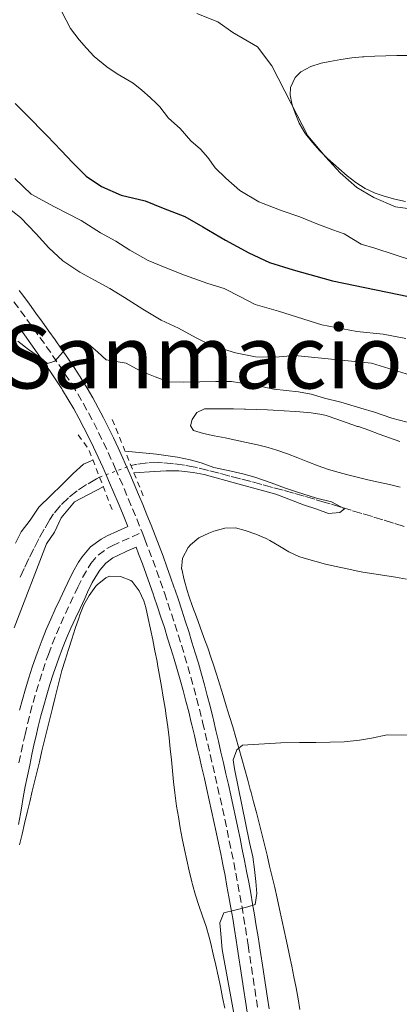
# Model space of a CAD drawing. Units: metres. Extents: x 641939 to 645408, y 4711409 to 4713759.
# Drawn here: x 642818 to 642887, y 4713340 to 4713518 of the extents above; entities that cross this region are included whole.
import ezdxf
from ezdxf.enums import TextEntityAlignment as Align

# ---------------------------------------------------------------- set-up
doc = ezdxf.new("R2010")
doc.units = ezdxf.units.M
doc.header["$MEASUREMENT"] = 0
for name, pattern in [('DGN Style 2', [1.739922, 1.043953, -0.695969]), ('DGN Style 3', [2.435891, 1.739922, -0.695969]), ('DGN Style 4', [2.785615, 1.391938, -0.695969, 0.00174, -0.695969]), ('DGN Style 5', [1.217945, 0.521977, -0.695969])]:
    doc.linetypes.add(name, pattern=pattern)
for name, color, linetype, lineweight in [('Barranco lineal', 142, 'DGN Style 3', 13), ('Barranco lineal no visto', 142, 'DGN Style 5', 0), ('Curva de nivel directora', 30, 'Continuous', 30), ('Curva de nivel intermedia', 30, 'Continuous', 0), ('Eje pista sin pavimentar', 7, 'DGN Style 4', 0), ('Línea de cambio de uso (parcela vista)', 92, 'Continuous', 0), ('Línea de pista sin pavimentar', 7, 'Continuous', 0), ('Pista sin pavimentar', 9, 'Continuous', 0), ('Pontón-alcantarilla (pasos de agua)', 1, 'DGN Style 2', 0), ('Texto de rotulación de espacio menor sin especificar', 7, 'Continuous', 0)]:
    doc.layers.add(name, color=color, linetype=linetype, lineweight=lineweight)
doc.styles.add('Style-Arial', font='arial.ttf')

msp = doc.modelspace()

# ---------------------------------------------------------------- linework, layer by layer
at = {"layer": 'Barranco lineal', "color": 142, "linetype": 'DGN Style 3', "lineweight": 13}
for points in [[(642883.74, 4713427.66, 405.19), (642881.82, 4713428.25, 405.18), (642879.91, 4713428.83, 405.17), (642877.99, 4713429.41, 405.17), (642876.08, 4713429.99, 405.16), (642874.16, 4713430.56, 405.15), (642873.28, 4713430.83, 405.15), (642871.36, 4713431.39, 405.14), (642869.45, 4713431.95, 405.14), (642867.53, 4713432.5, 405.15), (642865.61, 4713433.03, 405.16), (642863.69, 4713433.56, 405.17), (642861.77, 4713434.08, 405.19), (642859.84, 4713434.6, 405.2), (642857.91, 4713435.11, 405.22), (642855.97, 4713435.61, 405.23), (642854.03, 4713436.11, 405.24), (642852.08, 4713436.6, 405.24), (642850.12, 4713437.09, 405.24), (642849.69, 4713437.19, 405.24), (642847.72, 4713437.59, 405.22), (642845.73, 4713437.84, 405.18), (642843.74, 4713438, 405.15), (642843.02, 4713438.04, 405.15), (642841.03, 4713437.99, 405.15), (642839.04, 4713437.72, 405.15), (642838.85, 4713437.68, 405.15), (642838.04, 4713437.49, 405.15)], [(642832.33, 4713435.4, 405.15), (642831.76, 4713435.1, 405.15), (642829.97, 4713434.05, 405.12), (642828.27, 4713432.92, 405.07), (642826.69, 4713431.67, 404.99), (642825.25, 4713430.29, 404.92), (642823.98, 4713428.75, 404.86), (642823.32, 4713427.73, 404.83), (642822.31, 4713425.98, 404.81), (642821.34, 4713424.22, 404.79), (642820.4, 4713422.44, 404.78), (642819.51, 4713420.66, 404.77), (642818.65, 4713418.87, 404.76), (642817.81, 4713417.06, 404.75)], [(642887.56, 4713426.49, 405.21), (642885.65, 4713427.08, 405.2), (642883.74, 4713427.66, 405.19)]]:
    msp.add_polyline3d(points, dxfattribs=at)
at = {"layer": 'Barranco lineal no visto', "color": 142, "linetype": 'DGN Style 5', "lineweight": 0, "elevation": 405.15, "flags": 128}
msp.add_lwpolyline([(642832.33, 4713435.4), (642838.04, 4713437.49)], dxfattribs=at)
at = {"layer": 'Curva de nivel directora', "color": 30, "linetype": 'Continuous', "lineweight": 30, "elevation": 425, "flags": 128}
msp.add_lwpolyline([(642817.04, 4713503.08), (642818.97, 4713501.15), (642822.84, 4713497.22), (642825.35, 4713494.6), (642827.48, 4713492.36), (642829.9, 4713489.92), (642832.68, 4713488.07), (642836.23, 4713486.51), (642840.62, 4713485.44), (642843.87, 4713484.16), (642847.8, 4713482.61), (642851.06, 4713480.76), (642855.19, 4713478.35), (642859.41, 4713476.05), (642863.14, 4713474.3), (642867.44, 4713472.94), (642874.61, 4713470.97), (642890.44, 4713467.71)], dxfattribs=at)
at = {"layer": 'Curva de nivel intermedia', "color": 30, "linetype": 'Continuous', "lineweight": 0, "flags": 128}
for points, elevation in [([(642825.49, 4713519.7), (642827.06, 4713516.68), (642828.62, 4713514.61), (642829.97, 4713513.11), (642831.33, 4713511.61), (642833.64, 4713509.75), (642835.56, 4713508.45), (642838.44, 4713506.79), (642839.98, 4713505.48), (642841.53, 4713504.17), (642842.66, 4713503.08), (642843.27, 4713502.49), (642844.82, 4713500.42), (642846.94, 4713498.56), (642848.88, 4713496.31), (642850.62, 4713494.81), (642851.97, 4713493.31), (642853.33, 4713491.44), (642855.27, 4713489.57), (642857.77, 4713487.32), (642861.23, 4713485.29), (642865.44, 4713483.65), (642868.69, 4713482.56), (642871.75, 4713481.28), (642874.62, 4713480.18), (642876.73, 4713479.46), (642879.8, 4713477.6), (642882.28, 4713476.88), (642892.8, 4713473.44)], 430), ([(642849.96, 4713519.37), (642853.78, 4713517.91), (642856.48, 4713515.96), (642860.99, 4713513.37), (642863.61, 4713509.89), (642867.1, 4713503.08), (642870.09, 4713497.26), (642873.29, 4713493.41), (642876, 4713490.51), (642878.99, 4713487.9), (642882.07, 4713486.04), (642885.99, 4713484.4), (642890.85, 4713483.71)], 435), ([(642816.96, 4713489.49), (642819.95, 4713486.68), (642824.17, 4713484.37), (642828.97, 4713481.88), (642832.52, 4713479.66), (642835.3, 4713478.18), (642837.8, 4713476.51), (642841.16, 4713474.67), (642844.22, 4713473.39), (642847.76, 4713472.02), (642851.97, 4713470.47), (642854.93, 4713469.57), (642857.9, 4713468.09), (642860.59, 4713466.71), (642864.79, 4713465.45), (642872.63, 4713463.01), (642879.02, 4713461.78), (642883.78, 4713461.29), (642887.88, 4713460.5)], 420), ([(642815.23, 4713484.61), (642818.02, 4713482.47), (642820.83, 4713479.47), (642823.15, 4713476.94), (642825.66, 4713474.61), (642828.74, 4713472.56), (642831.42, 4713471.09), (642834.2, 4713469.61), (642836.89, 4713467.94), (642840.16, 4713465.81), (642843.52, 4713463.87), (642846.68, 4713462.4), (642849.85, 4713460.64), (642852.63, 4713459.26), (642857.02, 4713457.91), (642860.65, 4713457.2), (642864.17, 4713457.17), (642867.77, 4713457.42), (642881.68, 4713456.03), (642888.75, 4713453.86)], 415), ([(642817.53, 4713460.03), (642819.46, 4713458.54)], 410), ([(642819.46, 4713458.54), (642821.19, 4713457.33), (642822.92, 4713456.02), (642824.25, 4713456.43), (642826.11, 4713458.55), (642828.37, 4713459.82), (642830.28, 4713459.57), (642832.02, 4713458.07), (642833.56, 4713456.67), (642834.99, 4713456.41), (642837.18, 4713456.07), (642839.68, 4713454.68), (642842.45, 4713453.59), (642844.84, 4713452.67), (642847.6, 4713452.62), (642850.55, 4713452.67), (642853.4, 4713452.72), (642856.25, 4713452.76), (642860.83, 4713451.98), (642863.97, 4713451.37), (642868.45, 4713450.87), (642870.74, 4713450.43), (642873.13, 4713449.71), (642876.09, 4713449), (642879.72, 4713447.92), (642882.2, 4713447.2), (642885.36, 4713446.11), (642888.13, 4713445.39)], 410), ([(642836.96, 4713440.14), (642842.68, 4713439.56), (642846.49, 4713439.05), (642848.78, 4713438.52), (642850.78, 4713437.98), (642853.08, 4713437.16), (642855.65, 4713436.64), (642858.33, 4713436.01), (642860.52, 4713435.38), (642863.49, 4713434.39), (642865.88, 4713433.47), (642868.08, 4713432.75), (642871.71, 4713431.57), (642874.38, 4713430.95), (642876.78, 4713429.66), (642875.93, 4713428.98), (642873.84, 4713428.85), (642871.74, 4713429.58), (642869.35, 4713430.39), (642866.67, 4713431.39), (642864.28, 4713432.31), (642857.4, 4713434.19), (642851.29, 4713435.9), (642849.29, 4713436.25), (642846.72, 4713436.58), (642844.44, 4713436.55), (642842.35, 4713436.42), (642838.56, 4713436.21)], 405), ([(642829.4, 4713437.78), (642831.13, 4713438.51)], 405), ([(642817.09, 4713423.42), (642818.1, 4713425.52), (642819.77, 4713427.64), (642821.35, 4713429.95), (642823.5, 4713432.08), (642825.47, 4713434.01), (642827.53, 4713436.04), (642829.4, 4713437.78)], 405), ([(642833, 4713433.67), (642827.81, 4713430.93), (642825.39, 4713428.04), (642824.19, 4713425.45), (642822.71, 4713423.34), (642816.87, 4713408.13)], 405), ([(642888.19, 4713388.68), (642884.48, 4713388.71), (642881.64, 4713388.1), (642879.46, 4713387.78), (642876.71, 4713387.45), (642874.14, 4713387.41), (642871.57, 4713387.36), (642868.63, 4713387.32), (642865.21, 4713387.26), (642858.27, 4713386.86), (642857.24, 4713385.99), (642856.6, 4713384.17), (642856.82, 4713382.56), (642859.51, 4713369.2), (642860.12, 4713366.64), (642860.44, 4713364.36), (642860.67, 4713362.18), (642860.89, 4713360), (642860.55, 4713358), (642859.22, 4713357.59), (642856.86, 4713356.99), (642854.87, 4713356.48), (642854.14, 4713354.66), (642854.36, 4713352.67), (642854.6, 4713349.82), (642858.46, 4713328.68)], 410)]:
    msp.add_lwpolyline(points, dxfattribs=dict(at, elevation=elevation))
at = {"layer": 'Eje pista sin pavimentar', "color": 7, "linetype": 'DGN Style 4', "lineweight": 0}
for points in [[(642816.8, 4713467.17, 410.49), (642817.99, 4713465.56, 410.39), (642819.17, 4713463.95, 410.29), (642820.35, 4713462.34, 410.19), (642821.51, 4713460.72, 410.09), (642822.67, 4713459.1, 409.99), (642823.82, 4713457.46, 409.98), (642824.95, 4713455.81, 409.91), (642826.06, 4713454.15, 409.7), (642827.15, 4713452.47, 409.6), (642827.31, 4713452.22, 409.58), (642828.37, 4713450.51, 409.5), (642829.38, 4713448.79, 409.43), (642830.34, 4713447.04, 409.38), (642831.27, 4713445.27, 409.35), (642832.17, 4713443.48, 409.32), (642833.04, 4713441.68, 409.31), (642833.89, 4713439.87, 409.29), (642834.72, 4713438.04, 409.28), (642835.17, 4713437.04, 409.27), (642835.97, 4713435.2, 409.26)], [(642835.97, 4713435.2, 409.26), (642836.77, 4713433.37, 409.24), (642837.55, 4713431.52, 409.23), (642838.32, 4713429.68, 409.22), (642839.08, 4713427.83, 409.21), (642839.83, 4713425.98, 409.13), (642840.04, 4713425.44, 409.13)], [(642823.06, 4713403.3, 407.47), (642823.76, 4713405.18, 407.48), (642824.52, 4713407.03, 407.49), (642825.31, 4713408.86, 407.52), (642826.13, 4713410.68, 407.55), (642826.98, 4713412.49, 407.59), (642827.83, 4713414.3, 407.63), (642828.37, 4713415.46, 407.66), (642829.25, 4713417.25, 407.76), (642830.24, 4713418.97, 407.94), (642830.77, 4713419.78, 408.04), (642832.09, 4713421.29, 408.35), (642833.68, 4713422.48, 408.7), (642834.62, 4713422.98, 408.81), (642836.44, 4713423.8, 408.94), (642838.26, 4713424.62, 409.07), (642840.04, 4713425.44, 409.13)], [(642840.04, 4713425.44, 409.13), (642840.56, 4713424.12, 409.13), (642841.28, 4713422.25, 409.19), (642841.98, 4713420.38, 409.18), (642842.67, 4713418.5, 409.18), (642843.34, 4713416.62, 409.18), (642844, 4713414.73, 409.18), (642844.09, 4713414.46, 409.18), (642844.73, 4713412.56, 409.18), (642845.36, 4713410.66, 409.19), (642845.99, 4713408.76, 409.2), (642846.59, 4713406.85, 409.2), (642847.19, 4713404.95, 409.21), (642847.77, 4713403.03, 409.22), (642848.34, 4713401.12, 409.24), (642848.89, 4713399.2, 409.25), (642849.43, 4713397.27, 409.27), (642849.94, 4713395.34, 409.29), (642850.44, 4713393.4, 409.31), (642850.92, 4713391.46, 409.33), (642851.03, 4713391, 409.34), (642851.49, 4713389.05, 409.36), (642851.95, 4713387.1, 409.38), (642852.41, 4713385.15, 409.41), (642852.86, 4713383.2, 409.44), (642853.31, 4713381.24, 409.46), (642853.75, 4713379.29, 409.49), (642854.19, 4713377.34, 409.52), (642854.62, 4713375.39, 409.55), (642855.05, 4713373.43, 409.59), (642855.46, 4713371.48, 409.62), (642855.87, 4713369.52, 409.66), (642856.27, 4713367.56, 409.7), (642856.67, 4713365.6, 409.74), (642857.05, 4713363.64, 409.78), (642857.42, 4713361.67, 409.83), (642857.78, 4713359.71, 409.88), (642858.13, 4713357.74, 409.98), (642858.47, 4713355.77, 409.99), (642858.8, 4713353.8, 410.04), (642859.11, 4713351.83, 410.11), (642859.29, 4713350.63, 410.15), (642859.59, 4713348.65, 410.21), (642859.89, 4713346.68, 410.28), (642860.19, 4713344.7, 410.35), (642860.49, 4713342.72, 410.41), (642860.79, 4713340.75, 410.48), (642861.09, 4713338.77, 410.55)], [(642817.7, 4713383.65, 407.52), (642818.12, 4713385.61, 407.52), (642818.55, 4713387.56, 407.51), (642818.82, 4713388.78, 407.51), (642819.28, 4713390.73, 407.5), (642819.77, 4713392.67, 407.5), (642820.29, 4713394.59, 407.49), (642820.84, 4713396.52, 407.49), (642821.42, 4713398.43, 407.48), (642822.04, 4713400.33, 407.48), (642822.68, 4713402.23, 407.48), (642823.06, 4713403.3, 407.47)]]:
    msp.add_polyline3d(points, dxfattribs=at)
at = {"layer": 'Línea de cambio de uso (parcela vista)', "color": 92, "linetype": 'Continuous', "lineweight": 0}
for points in [[(642887.85, 4713485.36, 436.01), (642885.9, 4713485.79, 435.87), (642883.96, 4713486.32, 435.73), (642882.31, 4713486.87, 435.62), (642880.49, 4713487.7, 435.49), (642878.82, 4713488.77, 435.37), (642877.24, 4713490.01, 435.25), (642875.71, 4713491.34, 435.15), (642875.2, 4713491.79, 435.12), (642873.7, 4713493.15, 435.08), (642872.29, 4713494.54, 435.07), (642870.96, 4713496.01, 435.09), (642869.71, 4713497.61, 435.12), (642869.58, 4713497.78, 435.12), (642868.56, 4713499.53, 435.15), (642867.79, 4713501.36, 435.18), (642867.32, 4713502.69, 435.22), (642867.24, 4713503.08, 435.23), (642866.9, 4713504.68, 435.29), (642866.98, 4713506.01, 435.34), (642867.8, 4713507.83, 435.38), (642868.83, 4713508.8, 435.44), (642870.66, 4713509.77, 435.6), (642872.54, 4713510.37, 435.81), (642874.13, 4713510.69, 435.96), (642876.1, 4713511.04, 436.13), (642878.07, 4713511.35, 436.3), (642880.05, 4713511.54, 436.47), (642880.29, 4713511.55, 436.49), (642882.28, 4713511.64, 436.68), (642884.27, 4713511.71, 436.89), (642886.26, 4713511.76, 437.08), (642888.09, 4713511.78, 437.21)], [(642886.86, 4713433.61, 407.92), (642884.91, 4713434.05, 407.85), (642882.96, 4713434.49, 407.78), (642881.01, 4713434.94, 407.72), (642879.07, 4713435.4, 407.67), (642877.13, 4713435.88, 407.63), (642875.81, 4713436.23, 407.61), (642873.89, 4713436.8, 407.59), (642872.01, 4713437.46, 407.59), (642870.13, 4713438.17, 407.59), (642868.27, 4713438.91, 407.6), (642866.4, 4713439.63, 407.61), (642864.51, 4713440.29, 407.62), (642862.9, 4713440.77, 407.64), (642860.96, 4713441.26, 407.66), (642859.01, 4713441.7, 407.68), (642857.05, 4713442.11, 407.7), (642855.09, 4713442.5, 407.72), (642853.13, 4713442.9, 407.74), (642851.16, 4713443.34, 407.76), (642849.35, 4713443.88, 407.8), (642848.86, 4713444.73, 407.8), (642849.12, 4713445.87, 407.89), (642849.96, 4713447.12, 407.89), (642851.37, 4713447.81, 407.89), (642853.37, 4713447.78, 407.86), (642854.61, 4713447.77, 407.83), (642856.61, 4713447.76, 407.76), (642858.61, 4713447.74, 407.71), (642858.79, 4713447.74, 407.7), (642860.79, 4713447.68, 407.67), (642862.79, 4713447.59, 407.65), (642863.83, 4713447.54, 407.64), (642865.83, 4713447.43, 407.6), (642867.83, 4713447.3, 407.56), (642868.69, 4713447.24, 407.55), (642870.69, 4713447.08, 407.54), (642872.67, 4713446.77, 407.58), (642873.45, 4713446.55, 407.61), (642875.36, 4713445.93, 407.69), (642877.24, 4713445.27, 407.77), (642879.13, 4713444.61, 407.85), (642879.28, 4713444.56, 407.86), (642881.17, 4713443.89, 407.92), (642883.05, 4713443.22, 407.98), (642884.93, 4713442.55, 408.03), (642886.82, 4713441.88, 408.09)], [(642887.99, 4713416.95, 408.47), (642886.02, 4713417.28, 408.59), (642884.05, 4713417.58, 408.71), (642882.08, 4713417.88, 408.81), (642880.1, 4713418.21, 408.9), (642879.18, 4713418.38, 408.95), (642877.22, 4713418.78, 409.01), (642875.27, 4713419.2, 409.03), (642873.32, 4713419.66, 409.03), (642871.39, 4713420.17, 409), (642869.46, 4713420.74, 408.95), (642868.49, 4713421.06, 408.91), (642866.68, 4713421.88, 408.82), (642864.97, 4713422.91, 408.7), (642863.25, 4713423.94, 408.6), (642862.54, 4713424.29, 408.57), (642860.67, 4713425.1, 408.53), (642858.77, 4713425.76, 408.49), (642856.99, 4713426.2, 408.48), (642855.04, 4713426.19, 408.47), (642853.06, 4713425.63, 408.47), (642852.16, 4713425.26, 408.48), (642850.37, 4713424.41, 408.5), (642848.82, 4713423.15, 408.53), (642848.4, 4713422.64, 408.54), (642847.37, 4713420.73, 408.57), (642847.21, 4713418.81, 408.6), (642847.23, 4713418.72, 408.6), (642847.67, 4713416.79, 408.63), (642848.23, 4713414.86, 408.65), (642848.54, 4713413.89, 408.67), (642849.21, 4713411.99, 408.73), (642849.9, 4713410.11, 408.83), (642850.59, 4713408.24, 408.96), (642851.27, 4713406.37, 409.11), (642851.95, 4713404.5, 409.25), (642852.59, 4713402.62, 409.36), (642852.93, 4713401.6, 409.41), (642853.53, 4713399.7, 409.49), (642854.14, 4713397.79, 409.56), (642854.73, 4713395.88, 409.63), (642855.32, 4713393.97, 409.69), (642855.9, 4713392.06, 409.75), (642856.48, 4713390.15, 409.81), (642857.05, 4713388.23, 409.87), (642857.6, 4713386.31, 409.93)], [(642824.99, 4713398.42, 407.53), (642825.52, 4713400.35, 407.57), (642826.09, 4713402.26, 407.61), (642826.68, 4713404.17, 407.65), (642827.29, 4713406.08, 407.7), (642827.91, 4713407.98, 407.74), (642828.55, 4713409.88, 407.79), (642828.74, 4713410.44, 407.81), (642829.49, 4713412.27, 407.87), (642830.47, 4713413.99, 407.93), (642831.67, 4713415.65, 407.99), (642831.88, 4713415.91, 407.99), (642833.45, 4713417.19, 408.02), (642834.14, 4713417.47, 408.03), (642836.14, 4713417.4, 408.09), (642838, 4713416.7, 408.06), (642838.24, 4713416.49, 408.06), (642839.54, 4713414.83, 408.07), (642840.35, 4713413.03, 408.09), (642840.7, 4713411.77, 408.09), (642841.14, 4713409.82, 408.08), (642841.58, 4713407.87, 408.07), (642841.99, 4713405.91, 408.05), (642842.39, 4713403.95, 408.04), (642842.76, 4713401.99, 408.03), (642842.86, 4713401.45, 408.03), (642843.21, 4713399.48, 408.02), (642843.55, 4713397.51, 408.02), (642843.89, 4713395.53, 408.02), (642844.22, 4713393.56, 408.02), (642844.44, 4713392.15, 408.03), (642844.72, 4713390.17, 408.04), (642844.96, 4713388.19, 408.05), (642845.17, 4713386.2, 408.07), (642845.37, 4713384.21, 408.1), (642845.57, 4713382.22, 408.13), (642845.77, 4713380.23, 408.16), (642846, 4713378.24, 408.2), (642846.26, 4713376.26, 408.24), (642846.32, 4713375.83, 408.24), (642846.63, 4713373.85, 408.28), (642846.96, 4713371.88, 408.33), (642847.33, 4713369.92, 408.38), (642847.73, 4713367.96, 408.44), (642848.16, 4713366.01, 408.5), (642848.61, 4713364.06, 408.56), (642849.09, 4713362.11, 408.63), (642849.21, 4713361.62, 408.65), (642849.76, 4713359.69, 408.73), (642850.37, 4713357.79, 408.84), (642851.02, 4713355.9, 408.96), (642851.65, 4713354.01, 409.07), (642852.23, 4713352.09, 409.17), (642852.52, 4713350.93, 409.21), (642852.97, 4713348.98, 409.27), (642853.41, 4713347.03, 409.32), (642853.84, 4713345.07, 409.37), (642854.25, 4713343.12, 409.41), (642854.66, 4713341.16, 409.45), (642855.05, 4713339.2, 409.48)], [(642817.83, 4713368.79, 407.15), (642818.29, 4713370.74, 407.21), (642818.75, 4713372.68, 407.26), (642819.21, 4713374.63, 407.31), (642819.67, 4713376.57, 407.36), (642820.14, 4713378.52, 407.41), (642820.49, 4713379.97, 407.43), (642820.95, 4713381.92, 407.46), (642821.42, 4713383.86, 407.47), (642821.89, 4713385.81, 407.47), (642822.36, 4713387.75, 407.47), (642822.84, 4713389.69, 407.46), (642823.31, 4713391.64, 407.46), (642823.78, 4713393.58, 407.47), (642824.26, 4713395.52, 407.48), (642824.5, 4713396.49, 407.5), (642824.99, 4713398.42, 407.53)], [(642857.6, 4713386.31, 409.93), (642858.15, 4713384.39, 409.99), (642858.69, 4713382.46, 410.06), (642859.22, 4713380.54, 410.14), (642859.74, 4713378.61, 410.22), (642859.77, 4713378.52, 410.22), (642860.28, 4713376.58, 410.31), (642860.78, 4713374.65, 410.41), (642861.27, 4713372.71, 410.51), (642861.76, 4713370.77, 410.62), (642862.24, 4713368.84, 410.73), (642862.72, 4713366.9, 410.84), (642863.19, 4713364.95, 410.95), (642863.65, 4713363.01, 411.07), (642864.1, 4713361.07, 411.18), (642864.55, 4713359.12, 411.29), (642864.99, 4713357.17, 411.4), (642865.42, 4713355.22, 411.51), (642865.85, 4713353.27, 411.61), (642866.27, 4713351.32, 411.7), (642866.69, 4713349.37, 411.79), (642866.81, 4713348.78, 411.81), (642867.21, 4713346.82, 411.89), (642867.6, 4713344.86, 411.96), (642867.97, 4713342.89, 412.03), (642868.33, 4713340.93, 412.1), (642868.67, 4713338.96, 412.16)]]:
    msp.add_polyline3d(points, dxfattribs=at)
at = {"layer": 'Línea de pista sin pavimentar', "color": 7, "linetype": 'Continuous', "lineweight": 0}
for points in [[(642821.97, 4713463.51, 410.19), (642820.78, 4713465.13, 410.29), (642819.6, 4713466.75, 410.39), (642818.4, 4713468.37, 410.49), (642817.75, 4713469.23, 410.54)], [(642863.07, 4713339.06, 410.55), (642862.77, 4713341.05, 410.48), (642862.47, 4713343.02, 410.41), (642862.17, 4713345, 410.35), (642861.87, 4713346.98, 410.28), (642861.57, 4713348.95, 410.21), (642861.27, 4713350.93, 410.15), (642861.09, 4713352.13, 410.11), (642860.77, 4713354.12, 410.04), (642860.44, 4713356.11, 409.99), (642860.1, 4713358.09, 409.93), (642859.75, 4713360.07, 409.88), (642859.39, 4713362.04, 409.83), (642859.01, 4713364.01, 409.78), (642858.63, 4713365.99, 409.74), (642858.23, 4713367.96, 409.7), (642857.83, 4713369.92, 409.66), (642857.42, 4713371.89, 409.62), (642857.01, 4713373.85, 409.59), (642856.57, 4713375.82, 409.55), (642856.14, 4713377.78, 409.52), (642855.7, 4713379.73, 409.49), (642855.26, 4713381.68, 409.46), (642854.81, 4713383.65, 409.44), (642854.36, 4713385.6, 409.41), (642853.9, 4713387.56, 409.38), (642853.44, 4713389.51, 409.36), (642852.98, 4713391.46, 409.34), (642852.86, 4713391.93, 409.33), (642852.38, 4713393.89, 409.31), (642851.88, 4713395.85, 409.29), (642851.36, 4713397.8, 409.27), (642850.81, 4713399.74, 409.25), (642850.26, 4713401.68, 409.24), (642849.69, 4713403.61, 409.22), (642849.1, 4713405.54, 409.21), (642848.5, 4713407.45, 409.2), (642847.89, 4713409.37, 409.2), (642847.26, 4713411.29, 409.19), (642846.63, 4713413.19, 409.18), (642845.99, 4713415.1, 409.18), (642845.89, 4713415.38, 409.18), (642845.23, 4713417.29, 409.18), (642844.55, 4713419.18, 409.18), (642843.86, 4713421.08, 409.18), (642843.15, 4713422.96, 409.19), (642842.42, 4713424.84, 409.19), (642841.69, 4713426.72, 409.2), (642840.93, 4713428.59, 409.21), (642840.17, 4713430.45, 409.22), (642839.39, 4713432.29, 409.23), (642838.61, 4713434.16, 409.24), (642837.8, 4713436, 409.26), (642837, 4713437.85, 409.27), (642836.54, 4713438.86, 409.28), (642835.71, 4713440.71, 409.29), (642834.85, 4713442.54, 409.31), (642833.96, 4713444.36, 409.32), (642833.05, 4713446.18, 409.35), (642832.1, 4713447.99, 409.38), (642831.12, 4713449.78, 409.43), (642830.08, 4713451.54, 409.5), (642829, 4713453.29, 409.58), (642828.83, 4713453.55, 409.6), (642827.73, 4713455.25, 409.7), (642826.61, 4713456.93, 409.79), (642825.46, 4713458.6, 409.89), (642824.3, 4713460.26, 409.99), (642823.14, 4713461.88, 410.09), (642821.97, 4713463.51, 410.19)], [(642827.48, 4713418.19, 407.76), (642828.54, 4713420.02, 407.94), (642829.17, 4713420.99, 408.04), (642830.72, 4713422.76, 408.35), (642832.6, 4713424.17, 408.7), (642833.74, 4713424.78, 408.81), (642835.62, 4713425.62, 408.94), (642837.48, 4713426.46, 409.07), (642837.23, 4713427.07, 409.21), (642836.47, 4713428.91, 409.22), (642835.71, 4713430.75, 409.23), (642834.93, 4713432.58, 409.24), (642834.14, 4713434.4, 409.26), (642833.34, 4713436.23, 409.27), (642832.9, 4713437.22, 409.28), (642832.07, 4713439.03, 409.29), (642831.23, 4713440.82, 409.31), (642830.38, 4713442.6, 409.32), (642829.49, 4713444.36, 409.35), (642828.58, 4713446.09, 409.38), (642827.64, 4713447.8, 409.43), (642826.66, 4713449.48, 409.5), (642825.62, 4713451.15, 409.58), (642825.47, 4713451.39, 409.6), (642824.39, 4713453.05, 409.7), (642823.29, 4713454.69, 409.79), (642822.18, 4713456.32, 409.89), (642821.04, 4713457.94, 409.99), (642819.88, 4713459.56, 410.09), (642818.73, 4713461.17, 410.19), (642817.56, 4713462.77, 410.29)], [(642830.17, 4713414.6, 407.66), (642831.02, 4713416.31, 407.76), (642831.94, 4713417.92, 407.94), (642832.37, 4713418.57, 408.04), (642833.46, 4713419.82, 408.35), (642834.76, 4713420.79, 408.7), (642835.5, 4713421.18, 408.81), (642837.26, 4713421.98, 408.94), (642838.95, 4713422.74, 409.06), (642839.41, 4713421.54, 409.19), (642840.1, 4713419.68, 409.18), (642840.79, 4713417.82, 409.18), (642841.45, 4713415.95, 409.18), (642842.11, 4713414.08, 409.18), (642842.19, 4713413.82, 409.18), (642842.83, 4713411.93, 409.18), (642843.46, 4713410.03, 409.19), (642844.09, 4713408.15, 409.2), (642844.68, 4713406.25, 409.2), (642845.28, 4713404.36, 409.21), (642845.85, 4713402.45, 409.22), (642846.42, 4713400.56, 409.24), (642846.97, 4713398.66, 409.25), (642847.5, 4713396.75, 409.27), (642848, 4713394.83, 409.29), (642848.5, 4713392.91, 409.31), (642848.98, 4713390.99, 409.33), (642849.08, 4713390.54, 409.34), (642849.54, 4713388.59, 409.36), (642850, 4713386.64, 409.38), (642850.46, 4713384.7, 409.41), (642850.91, 4713382.75, 409.44), (642851.36, 4713380.8, 409.46), (642851.8, 4713378.85, 409.49), (642852.24, 4713376.9, 409.52), (642852.67, 4713374.96, 409.55), (642853.09, 4713373.01, 409.59), (642853.5, 4713371.07, 409.62), (642853.91, 4713369.12, 409.66), (642854.31, 4713367.16, 409.7), (642854.71, 4713365.21, 409.74), (642855.09, 4713363.27, 409.78), (642855.45, 4713361.3, 409.83), (642855.81, 4713359.35, 409.88), (642856.16, 4713357.4, 409.93), (642856.5, 4713355.43, 409.99), (642856.83, 4713353.48, 410.04), (642857.13, 4713351.53, 410.11), (642857.31, 4713350.33, 410.15), (642857.61, 4713348.35, 410.21), (642857.91, 4713346.38, 410.28), (642858.21, 4713344.4, 410.35), (642858.51, 4713342.42, 410.41), (642858.81, 4713340.45, 410.48), (642859.11, 4713338.48, 410.55)], [(642817.84, 4713393.18, 407.5), (642818.36, 4713395.13, 407.49), (642818.92, 4713397.08, 407.49), (642819.51, 4713399.03, 407.48), (642820.14, 4713400.96, 407.48), (642820.79, 4713402.88, 407.48), (642821.18, 4713403.98, 407.47), (642821.9, 4713405.91, 407.48), (642822.68, 4713407.81, 407.49), (642823.48, 4713409.67, 407.52), (642824.31, 4713411.52, 407.55), (642825.17, 4713413.34, 407.59), (642826.02, 4713415.15, 407.63), (642826.57, 4713416.32, 407.66), (642827.48, 4713418.19, 407.76)], [(642817.65, 4713372.47, 407.32), (642817.97, 4713374.43, 407.41), (642818.15, 4713375.45, 407.44), (642818.5, 4713377.4, 407.49), (642818.87, 4713379.34, 407.51), (642819.26, 4713381.29, 407.52), (642819.66, 4713383.24, 407.52), (642820.07, 4713385.19, 407.52), (642820.5, 4713387.13, 407.51), (642820.77, 4713388.33, 407.51), (642821.22, 4713390.26, 407.5), (642821.7, 4713392.16, 407.5), (642822.22, 4713394.05, 407.49), (642822.76, 4713395.96, 407.49), (642823.33, 4713397.83, 407.48), (642823.94, 4713399.7, 407.48), (642824.57, 4713401.58, 407.48), (642824.94, 4713402.62, 407.47), (642825.62, 4713404.45, 407.48), (642826.36, 4713406.25, 407.49), (642827.14, 4713408.05, 407.52), (642827.95, 4713409.84, 407.55), (642828.79, 4713411.64, 407.59), (642829.64, 4713413.45, 407.63), (642830.17, 4713414.6, 407.66)]]:
    msp.add_polyline3d(points, dxfattribs=at)
at = {"layer": 'Pista sin pavimentar', "color": 9, "linetype": 'Continuous', "lineweight": 0}
for points in [[(642817.75, 4713469.23, 410.54), (642818.4, 4713468.37, 410.49), (642819.6, 4713466.75, 410.39), (642820.78, 4713465.13, 410.29), (642821.97, 4713463.51, 410.19), (642823.14, 4713461.88, 410.09), (642824.3, 4713460.26, 409.99), (642825.46, 4713458.6, 409.89), (642826.61, 4713456.93, 409.79), (642827.73, 4713455.25, 409.7), (642828.83, 4713453.55, 409.6), (642829, 4713453.29, 409.58), (642830.08, 4713451.54, 409.5), (642831.12, 4713449.78, 409.43), (642832.1, 4713447.99, 409.38), (642833.05, 4713446.18, 409.35), (642833.96, 4713444.36, 409.32), (642834.85, 4713442.54, 409.31), (642835.71, 4713440.71, 409.29), (642836.54, 4713438.86, 409.28), (642837, 4713437.85, 409.27), (642837.8, 4713436, 409.26), (642838.61, 4713434.16, 409.24), (642839.39, 4713432.29, 409.23), (642840.17, 4713430.45, 409.22), (642840.93, 4713428.59, 409.21), (642841.69, 4713426.72, 409.2), (642842.42, 4713424.84, 409.19), (642843.15, 4713422.96, 409.19), (642843.86, 4713421.08, 409.18), (642844.55, 4713419.18, 409.18), (642845.23, 4713417.29, 409.18), (642845.89, 4713415.38, 409.18), (642845.99, 4713415.1, 409.18), (642846.63, 4713413.19, 409.18), (642847.26, 4713411.29, 409.19), (642847.89, 4713409.37, 409.2), (642848.5, 4713407.45, 409.2), (642849.1, 4713405.54, 409.21), (642849.69, 4713403.61, 409.22), (642850.26, 4713401.68, 409.24), (642850.81, 4713399.74, 409.25), (642851.36, 4713397.8, 409.27), (642851.88, 4713395.85, 409.29), (642852.38, 4713393.89, 409.31), (642852.86, 4713391.93, 409.33), (642852.98, 4713391.46, 409.34), (642853.44, 4713389.51, 409.36), (642853.9, 4713387.56, 409.38), (642854.36, 4713385.6, 409.41), (642854.81, 4713383.65, 409.44), (642855.26, 4713381.68, 409.46), (642855.7, 4713379.73, 409.49), (642856.14, 4713377.78, 409.52), (642856.57, 4713375.82, 409.55), (642857.01, 4713373.85, 409.59), (642857.42, 4713371.89, 409.62), (642857.83, 4713369.92, 409.66), (642858.23, 4713367.96, 409.7), (642858.63, 4713365.99, 409.74), (642859.01, 4713364.01, 409.78), (642859.39, 4713362.04, 409.83), (642859.75, 4713360.07, 409.88), (642860.1, 4713358.09, 409.93), (642860.44, 4713356.11, 409.99), (642860.77, 4713354.12, 410.04), (642861.09, 4713352.13, 410.11), (642861.27, 4713350.93, 410.15), (642861.57, 4713348.95, 410.21), (642861.87, 4713346.98, 410.28), (642862.17, 4713345, 410.35), (642862.47, 4713343.02, 410.41), (642862.77, 4713341.05, 410.48), (642863.07, 4713339.06, 410.55)], [(642817.84, 4713393.18, 407.5), (642818.36, 4713395.13, 407.49), (642818.92, 4713397.08, 407.49), (642819.51, 4713399.03, 407.48), (642820.14, 4713400.96, 407.48), (642820.79, 4713402.88, 407.48), (642821.18, 4713403.98, 407.47), (642821.9, 4713405.91, 407.48), (642822.68, 4713407.81, 407.49), (642823.48, 4713409.67, 407.52), (642824.31, 4713411.52, 407.55), (642825.17, 4713413.34, 407.59), (642826.02, 4713415.15, 407.63), (642826.57, 4713416.32, 407.66), (642827.48, 4713418.19, 407.76), (642828.54, 4713420.02, 407.94), (642829.17, 4713420.99, 408.04), (642830.72, 4713422.76, 408.35), (642832.6, 4713424.17, 408.7), (642833.74, 4713424.78, 408.81), (642835.62, 4713425.62, 408.94), (642837.48, 4713426.46, 409.07), (642837.23, 4713427.07, 409.21), (642836.47, 4713428.91, 409.22), (642835.71, 4713430.75, 409.23), (642834.93, 4713432.58, 409.24), (642834.14, 4713434.4, 409.26), (642833.34, 4713436.23, 409.27), (642832.9, 4713437.22, 409.28), (642832.07, 4713439.03, 409.29), (642831.23, 4713440.82, 409.31), (642830.38, 4713442.6, 409.32), (642829.49, 4713444.36, 409.35), (642828.58, 4713446.09, 409.38), (642827.64, 4713447.8, 409.43), (642826.66, 4713449.48, 409.5), (642825.62, 4713451.15, 409.58), (642825.47, 4713451.39, 409.6), (642824.39, 4713453.05, 409.7), (642823.29, 4713454.69, 409.79), (642822.18, 4713456.32, 409.89), (642821.04, 4713457.94, 409.99), (642819.88, 4713459.56, 410.09), (642818.73, 4713461.17, 410.19), (642817.56, 4713462.77, 410.29)], [(642859.11, 4713338.48, 410.55), (642858.81, 4713340.45, 410.48), (642858.51, 4713342.42, 410.41), (642858.21, 4713344.4, 410.35), (642857.91, 4713346.38, 410.28), (642857.61, 4713348.35, 410.21), (642857.31, 4713350.33, 410.15), (642857.13, 4713351.53, 410.11), (642856.83, 4713353.48, 410.04), (642856.5, 4713355.43, 409.99), (642856.16, 4713357.4, 409.93), (642855.81, 4713359.35, 409.88), (642855.45, 4713361.3, 409.83), (642855.09, 4713363.27, 409.78), (642854.71, 4713365.21, 409.74), (642854.31, 4713367.16, 409.7), (642853.91, 4713369.12, 409.66), (642853.5, 4713371.07, 409.62), (642853.09, 4713373.01, 409.59), (642852.67, 4713374.96, 409.55), (642852.24, 4713376.9, 409.52), (642851.8, 4713378.85, 409.49), (642851.36, 4713380.8, 409.46), (642850.91, 4713382.75, 409.44), (642850.46, 4713384.7, 409.41), (642850, 4713386.64, 409.38), (642849.54, 4713388.59, 409.36), (642849.08, 4713390.54, 409.34), (642848.98, 4713390.99, 409.33), (642848.5, 4713392.91, 409.31), (642848, 4713394.83, 409.29), (642847.5, 4713396.75, 409.27), (642846.97, 4713398.66, 409.25), (642846.42, 4713400.56, 409.24), (642845.85, 4713402.45, 409.22), (642845.28, 4713404.36, 409.21), (642844.68, 4713406.25, 409.2), (642844.09, 4713408.15, 409.2), (642843.46, 4713410.03, 409.19), (642842.83, 4713411.93, 409.18), (642842.19, 4713413.82, 409.18), (642842.11, 4713414.08, 409.18), (642841.45, 4713415.95, 409.18), (642840.79, 4713417.82, 409.18), (642840.1, 4713419.68, 409.18), (642839.41, 4713421.54, 409.19), (642838.95, 4713422.74, 409.06), (642837.26, 4713421.98, 408.94), (642835.5, 4713421.18, 408.81), (642834.76, 4713420.79, 408.7), (642833.46, 4713419.82, 408.35), (642832.37, 4713418.57, 408.04), (642831.94, 4713417.92, 407.94), (642831.02, 4713416.31, 407.76), (642830.17, 4713414.6, 407.66), (642829.64, 4713413.45, 407.63), (642828.79, 4713411.64, 407.59), (642827.95, 4713409.84, 407.55), (642827.14, 4713408.05, 407.52), (642826.36, 4713406.25, 407.49), (642825.62, 4713404.45, 407.48), (642824.94, 4713402.62, 407.47), (642824.57, 4713401.58, 407.48), (642823.94, 4713399.7, 407.48), (642823.33, 4713397.83, 407.48), (642822.76, 4713395.96, 407.49), (642822.22, 4713394.05, 407.49), (642821.7, 4713392.16, 407.5), (642821.22, 4713390.26, 407.5), (642820.77, 4713388.33, 407.51), (642820.5, 4713387.13, 407.51), (642820.07, 4713385.19, 407.52), (642819.66, 4713383.24, 407.52), (642819.26, 4713381.29, 407.52), (642818.87, 4713379.34, 407.51), (642818.5, 4713377.4, 407.49), (642818.15, 4713375.45, 407.44), (642817.97, 4713374.43, 407.41), (642817.65, 4713372.47, 407.32)]]:
    msp.add_polyline3d(points, dxfattribs=at)
at = {"layer": 'Pontón-alcantarilla (pasos de agua)', "color": 1, "linetype": 'DGN Style 2', "lineweight": 0, "flags": 128}
for points, elevation in [([(642840.27, 4713432), (642834.43, 4713446.36)], 409.41), ([(642834.6, 4713429.53), (642830.44, 4713440.3), (642828.2, 4713443.5)], 409.23)]:
    msp.add_lwpolyline(points, dxfattribs=dict(at, elevation=elevation))

# ---------------------------------------------------------------- texts
at = {"layer": 'Texto de rotulación de espacio menor sin especificar', "color": 7, "linetype": 'Continuous', "lineweight": 0, "style": 'Style-Arial'}
msp.add_text('Puente de Sanmacio', height=11.5, dxfattribs=at).set_placement((642812.02, 4713457.22, 410.22), align=Align.MIDDLE_CENTER)

doc.saveas('drawing.dxf')
